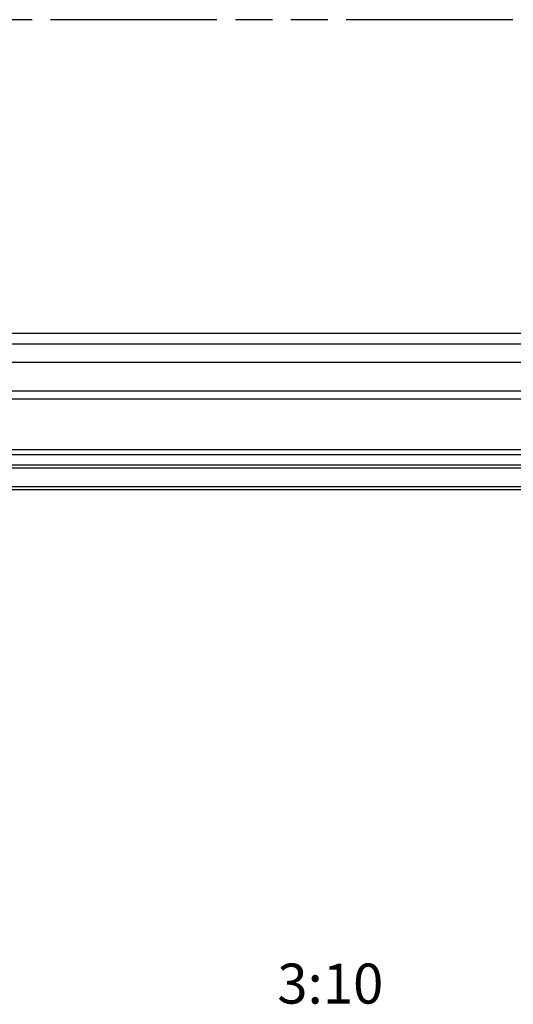
# Model space of a CAD drawing. Units: millimetres. Extents: x 0 to 420, y 0 to 297.
# Drawn here: x 327 to 358, y 169 to 231 of the extents above; entities that cross this region are included whole.
import ezdxf

# ---------------------------------------------------------------- set-up
doc = ezdxf.new("R2010")
doc.units = ezdxf.units.MM
doc.header["$LTSCALE"] = 23.1
doc.linetypes.add('PHANTOM', pattern=[0.8, 0.45, -0.05, 0.1, -0.05, 0.1, -0.05])
for name, color, linetype in [('DEFAULT_3', 7, 'PHANTOM'), ('HUTSCHIENE_NDXF_CONTINUOUS_LINE', 7, 'CONTINUOUS'), ('M-GEOS-TGS-NS35-15_DXF_TEXT', 7, 'CONTINUOUS')]:
    doc.layers.add(name, color=color, linetype=linetype)
doc.styles.get("Standard").update_dxf_attribs({"font": 'txt', "width": 0.7})

msp = doc.modelspace()

# ---------------------------------------------------------------- linework, layer by layer
at = {"layer": 'DEFAULT_3', "color": 8, "linetype": 'PHANTOM'}
msp.add_line((395.23517, 230.57443), (304.87908, 230.57443), dxfattribs=at)
at = {"layer": 'HUTSCHIENE_NDXF_CONTINUOUS_LINE', "color": 7, "linetype": 'CONTINUOUS'}
for p, q in [((390.26488, 210.95386), (293.55347, 210.95386)), ((388.1736, 203.69341), (291.4622, 203.69341)), ((387.72318, 202.72892), (291.01178, 202.72892)), ((387.81469, 202.54244), (291.10329, 202.54244)), ((389.33534, 201.19967), (292.62394, 201.19967))]:
    msp.add_line(p, q, dxfattribs=at)
at = {"layer": 'HUTSCHIENE_NDXF_CONTINUOUS_LINE', "color": 9, "linetype": 'CONTINUOUS'}
for p, q in [((390.06154, 210.29586), (293.35014, 210.29586)), ((390.11255, 209.15786), (293.40115, 209.15786)), ((390.99107, 207.36763), (294.27967, 207.36763)), ((391.01374, 206.86185), (294.30234, 206.86185)), ((387.92652, 203.38692), (291.21511, 203.38692)), ((389.13927, 201.37518), (292.42786, 201.37518))]:
    msp.add_line(p, q, dxfattribs=at)

# ---------------------------------------------------------------- texts
at = {"layer": 'M-GEOS-TGS-NS35-15_DXF_TEXT', "color": 5, "linetype": 'CONTINUOUS', "insert": (350.19305, 171.58469), "char_height": 2.5, "width": 9.1071429, "attachment_point": 3, "line_spacing_factor": 0.9}
msp.add_mtext('3:10', dxfattribs=at)

doc.saveas('drawing.dxf')
